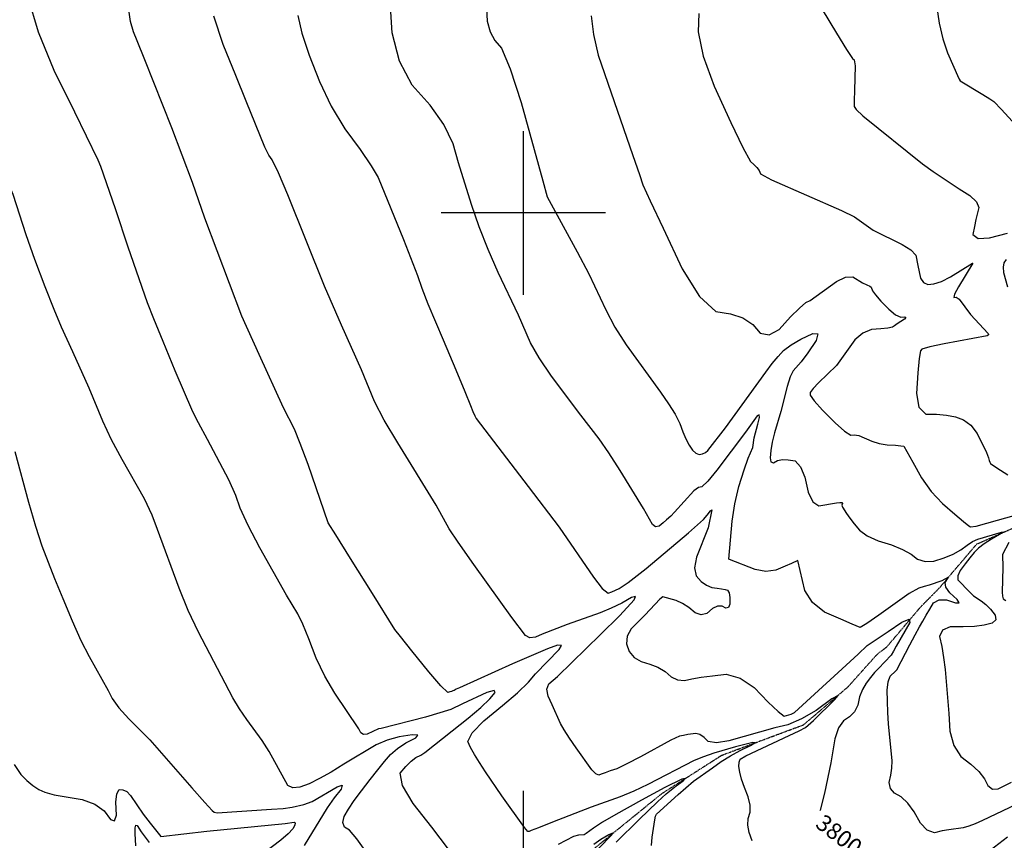
# Model space of a CAD drawing. Extents: x 588791 to 642744, y 433802 to 471288.
# Drawn here: x 615237 to 616729, y 442049 to 443293 of the extents above; entities that cross this region are included whole.
import ezdxf
from ezdxf.enums import TextEntityAlignment as Align

# ---------------------------------------------------------------- set-up
doc = ezdxf.new("R2010")
doc.units = 0
doc.header["$MEASUREMENT"] = 0
doc.linetypes.add('PHANTOM', pattern=[2.5, 1.25, -0.25, 0.25, -0.25, 0.25, -0.25])
doc.layers.get('0').update_dxf_attribs({"linetype": 'CONTINUOUS'})
for name, color, linetype in [('CONT-INDX', 7, 'CONTINUOUS'), ('CONT-INDX-TEXT', 7, 'CONTINUOUS'), ('CONT-INTER', 7, 'CONTINUOUS'), ('GRIDS', 7, 'CONTINUOUS'), ('WASHES', 7, 'CONTINUOUS')]:
    doc.layers.add(name, color=color, linetype=linetype)
doc.styles.get("Standard").update_dxf_attribs({"font": 'txt.shx', "height": 0.4, "bigfont": 'bigfont.shx'})

# ---------------------------------------------------------------- blocks, each defined once
blk = doc.blocks.new('map5')
at = {"layer": 'CONT-INDX', "color": 1, "linetype": 'Continuous'}
for points, elevation in [([(25390.5, 8308.2), (25412, 8272.5), (25427.3, 8247.8), (25436.4, 8234.3), (25439.1, 8231.9), (25440.6, 8223), (25439.5, 8185.6)], 3850), ([(24596.2, 8299.1), (24602.4, 8272.4), (24613.2, 8239), (24628.7, 8199), (24646.7, 8161.9), (24667.2, 8127.6), (24690.3, 8096.2), (24707.1, 8071.6), (24717.7, 8053.7), (24756.3, 7959.7), (24777.6, 7905), (24784.1, 7886), (24793, 7862.2), (24816.5, 7807.4), (24835.3, 7762.3), (24849.1, 7729.2), (24857.8, 7708.2), (24861.4, 7699.2), (24864.3, 7692.6), (24866.3, 7688.3), (24945, 7585.4), (24992, 7523.9), (25043.8, 7447.7), (25057, 7430.9), (25066.4, 7423.5), (25071.9, 7425.5), (25082.8, 7430.5), (25096.7, 7439.6), (25123.8, 7461), (25187.9, 7515.2), (25210.7, 7535.5), (25216.3, 7542), (25221.1, 7548.4), (25223.5, 7550), (25217.9, 7522.7), (25200.2, 7478), (25197, 7461.9), (25199.4, 7449.8), (25207.3, 7441.6), (25215.3, 7435.8), (25223.3, 7432.4), (25231.4, 7431.3), (25238.1, 7430.2), (25243.3, 7429.2), (25247, 7428), (25249.5, 7424), (25250.7, 7417.1), (25250.6, 7407.2), (25248.6, 7401.8), (25244.7, 7400.8), (25238.9, 7404.2), (25232.1, 7404), (25224.5, 7400.3), (25216, 7393), (25207.2, 7390.8), (25198, 7393.8), (25188.5, 7401.9), (25179, 7408.2), (25169.5, 7412.8), (25149.1, 7417.9)], 3800), ([(25439.5, 8185.6), (25439, 8170.3), (25439.2, 8161.5), (25441.8, 8156.9), (25452.3, 8147.3), (25542.6, 8074.5), (25558.7, 8062.8), (25598.1, 8036.5), (25614.2, 8026.4), (25624.1, 8017), (25627.9, 8008.1), (25623.3, 7990.2), (25621.1, 7979.3), (25619, 7967.1), (25626.7, 7961.3), (25644.2, 7962), (25671.5, 7969.2)], 3850), ([(25669.4, 7929.4), (25665.9, 7924.5), (25664.5, 7917.9), (25665.3, 7909.6), (25671.4, 7887.8)], 3850), ([(24167.1, 7638.3), (24188.1, 7561.7), (24198.5, 7525.3), (24208.2, 7495.6), (24227.6, 7445.9), (24240, 7415.6), (24254.3, 7381.5), (24267.5, 7352.1), (24279.8, 7327.5), (24308.5, 7276), (24314.7, 7264.2), (24325.1, 7250), (24339.9, 7233.4), (24371.7, 7201.5), (24435.4, 7128.6), (24455, 7106.4), (24466.3, 7094.1), (24469.4, 7091.9), (24474, 7090.7), (24556.3, 7096.1), (24574.1, 7097.5), (24587.6, 7099.2), (24605, 7103.4), (24617.8, 7107.9), (24655.9, 7130.2), (24663.2, 7132.4), (24661.5, 7126.7), (24650.9, 7113.2), (24640.4, 7098.4), (24605.7, 7041.3)], 3750), ([(25149.1, 7417.9), (25144.3, 7414.4), (25122.4, 7390.9), (25112.3, 7380.7), (25101, 7369.7), (25094.8, 7358.4), (25093.9, 7346.9), (25098.3, 7335.2), (25105.6, 7326.2), (25116.1, 7319.9), (25129.6, 7316.3), (25141.6, 7311.3), (25152.4, 7304.8), (25161.7, 7296.9), (25171.5, 7292.4), (25181.9, 7291.3), (25192.8, 7293.7), (25207, 7296.1), (25224.4, 7298.4), (25245.2, 7300.7), (25266.1, 7294.8), (25287.3, 7280.8), (25308.6, 7258.6), (25323.8, 7244.1), (25332.9, 7237.3), (25343.5, 7240.2), (25348.6, 7242.8), (25444.9, 7331.4), (25458.8, 7344.3), (25490.4, 7365.6), (25511.1, 7379.6), (25522.1, 7384.2), (25523.4, 7379.4), (25502.6, 7343.5), (25498.7, 7335.7), (25495.1, 7329.7), (25475.8, 7309.6), (25470, 7303.3), (25463.7, 7295.9), (25457, 7287.5), (25451.5, 7277.8), (25447.3, 7266.6), (25444.4, 7254.1), (25439.3, 7243.9), (25432, 7236), (25422.6, 7230.4), (25415.2, 7219.4), (25409.7, 7202.9), (25403.7, 7166.3), (25394.2, 7120.4), (25387.3, 7094.8), (25386.8, 7093.7)], 3800)]:
    blk.add_lwpolyline(points, dxfattribs=dict(at, elevation=elevation))
at = {"layer": 'CONT-INTER', "color": 7, "linetype": 'Continuous'}
for points, elevation in [([(25040.7, 8298.9), (25043.9, 8270.4), (25051.2, 8239.3), (25075.2, 8169), (25103.5, 8087.2), (25113.5, 8058.2), (25119, 8042.7), (25130.1, 8018.5), (25149.5, 7976.8), (25178.2, 7915.2), (25204.8, 7873.1), (25229.3, 7850.5), (25251.7, 7847.3), (25270.4, 7840.9), (25285.4, 7831), (25296.7, 7817.9), (25310, 7815.4), (25325.2, 7823.5), (25342.3, 7842.3), (25355.9, 7855.8), (25365.9, 7864.1), (25372.3, 7867.1), (25412, 7895.9)], 3830), ([(25203.5, 8302.2), (25202.6, 8274.5), (25210.3, 8237.7), (25226.7, 8192), (25251.9, 8137.2), (25270.3, 8099.2), (25282.1, 8077.9), (25287.2, 8073.4), (25291.5, 8068.9), (25294.8, 8064.2), (25297.2, 8059.5), (25313.5, 8050.1), (25419.7, 8003.6), (25439.5, 7993.9), (25467.7, 7973.8), (25511.7, 7952.1), (25524.8, 7943.9), (25532.2, 7936), (25535.6, 7920.1), (25537.5, 7910.9), (25539.5, 7901), (25543.8, 7894.6)], 3840), ([(24881.9, 8309.4), (24883.1, 8290.8), (24887.3, 8274.7), (24894.5, 8261.1), (24904.6, 8249.8), (24918, 8218.6), (24934.5, 8167.4), (24967.3, 8048.5), (24974, 8024.2), (25019.5, 7941), (25037.1, 7907.6), (25062.6, 7852.9), (25076.6, 7826.9), (25093.5, 7800.3), (25145.4, 7728.2), (25157.8, 7710.8), (25167.7, 7695), (25174.9, 7680.9), (25179.4, 7668.3), (25184.1, 7657.4), (25189, 7648.1), (25194, 7640.5), (25199.1, 7635.7), (25204.1, 7633.9), (25209.1, 7634.9), (25213.5, 7637), (25217.3, 7640.1), (25244.2, 7674.5), (25304.9, 7758.7)], 3820), ([(24455, 7992.3), (24436.4, 8046.2), (24405.1, 8128.9), (24364.3, 8231.8), (24352.8, 8260.6), (24347.1, 8274.4), (24342.7, 8290), (24332.9, 8357.9)], 3780), ([(24637, 7297.9), (24624, 7325.3), (24612.8, 7354.4), (24603.5, 7376.7), (24596.1, 7392.3), (24579.1, 7420.7), (24538.5, 7492.2), (24520.8, 7526), (24508.7, 7552.5), (24502.2, 7571.6), (24491.7, 7595.3), (24459.3, 7656.7), (24445.8, 7681.6), (24437, 7698.6), (24410.4, 7760.9), (24392, 7805.3), (24378.1, 7839.5), (24368.4, 7863.6), (24339.1, 7948.1), (24320.2, 8004.5), (24306.3, 8045.4), (24297.4, 8070.6), (24293.6, 8080.2), (24258.4, 8152.8), (24227, 8215.8), (24203.3, 8273.9), (24187.5, 8327)], 3770), ([(24383.5, 7520.4), (24375.3, 7541.8), (24363.6, 7566.6), (24329.8, 7626.2), (24313.9, 7656.1), (24300.5, 7684.3), (24280.1, 7734.4), (24255.3, 7789.5), (24237.9, 7827), (24226.8, 7853.6), (24213.4, 7887.8), (24197.8, 7929.4), (24184.5, 7966.6), (24164.7, 8027.7), (24149.9, 8064.1), (24129.2, 8108.5), (24102.4, 8161), (24082.5, 8203.1), (24069.5, 8234.9), (24063.3, 8256.4), (24047.4, 8319.9)], 3760), ([(25561.3, 8331.9), (25568, 8287.6), (25573.4, 8264), (25580.3, 8242.9), (25597.6, 8204), (25598, 8202.6), (25599.5, 8200.4), (25633.7, 8179.4), (25644.7, 8172.7), (25650.6, 8168.9), (25662.3, 8156.7), (25683.9, 8133.2)], 3860), ([(25186.9, 7209.3), (25180.6, 7208.1), (25174.1, 7206.7), (25161.1, 7200.8), (25115.4, 7175.8), (25094.7, 7164.8), (25079.4, 7157.6), (25069.5, 7154.2), (25061.6, 7151.4), (25055.8, 7149.3), (25052.1, 7147.8), (25047.4, 7150), (25041.6, 7155.8), (25018, 7189.3), (25007.7, 7204), (24999.7, 7216.3), (24994.1, 7226.2), (24981.4, 7254.4), (24975.2, 7267.4), (24973.4, 7278), (24976.3, 7286.3), (24989.5, 7297.2), (25054.4, 7361), (25083.2, 7389.5), (25095.2, 7402.1), (25105.6, 7413.7), (25107.6, 7418.7), (25101.4, 7417), (25086.8, 7408.6), (25071, 7400.9), (25054.2, 7393.9), (25004, 7376), (24966.1, 7361.4), (24956.2, 7356.9), (24947.8, 7356.2), (24940.8, 7359.4), (24920.4, 7386.8), (24862.9, 7467.3), (24839.2, 7500.8), (24825.2, 7521), (24805.6, 7557.3), (24747.5, 7651.3), (24727, 7686), (24712.5, 7714.2), (24692.6, 7762.1), (24662.4, 7829.7), (24636.4, 7889), (24580.7, 8027.5), (24566.8, 8060.6), (24557.3, 8080.6), (24552.3, 8087.5), (24546, 8099.5), (24517.8, 8169.5), (24502.1, 8208.2), (24483, 8255.1), (24469, 8298)], 3790), ([(24166.3, 7164.2), (24176.2, 7148.9), (24185.3, 7139.7), (24194.5, 7132.2), (24203.7, 7126.3), (24213, 7122.2), (24227, 7118.2), (24269.5, 7110.8), (24288.4, 7103.9), (24302.7, 7093.9), (24312.3, 7080.7), (24318.5, 7078.4), (24321.3, 7087.1), (24320.6, 7106.7), (24322.1, 7119.6), (24325.6, 7126), (24331.2, 7125.7), (24336.8, 7122.8), (24342.6, 7117.2), (24361.9, 7088.9), (24372.2, 7074.9), (24386.3, 7057.3), (24388.3, 7054.8), (24458.4, 7062.8), (24577.1, 7074.5), (24590.3, 7076.6), (24592.2, 7075.5)], 3740), ([(25353.6, 7473.3), (25344.2, 7468.8), (25334.3, 7464.4), (25320.1, 7458.4), (25305, 7456.7), (25289, 7459.3), (25250.3, 7474.5), (25249.1, 7475.3), (25254.3, 7532.7), (25258.3, 7559.2), (25264.3, 7585.1), (25272.2, 7610.4), (25278.2, 7628.2), (25285.5, 7644.3), (25287.7, 7658.9), (25293.1, 7679.8), (25295.5, 7690), (25295.2, 7694.1), (25292.2, 7692.2), (25274.5, 7667.6), (25231.1, 7610.2), (25217.3, 7593.6), (25208, 7584.8), (25203.1, 7583.8), (25196, 7578.7), (25166.9, 7546.5), (25161.2, 7540.5), (25154.4, 7534.6), (25149.4, 7530.3), (25143.4, 7525), (25138, 7524.2), (25133.2, 7527.8), (25119.6, 7552.1), (25084.6, 7609.5), (25067.2, 7636.5), (25052.7, 7657.5), (25025.1, 7693.5), (24980.6, 7752.8), (24961.9, 7780.5), (24948.8, 7803.2), (24930.6, 7844.8), (24899.7, 7909.6), (24884.4, 7944.4), (24870.9, 7978.9), (24859.2, 8013), (24839.5, 8075.9), (24831.5, 8104.7), (24817.2, 8133.9), (24796.4, 8163.5), (24769.3, 8193.4), (24750.1, 8229.9), (24739, 8272.9), (24731.3, 8392.6)], 3810), ([(25172.3, 7118.7), (25195.8, 7138.7), (25224.1, 7159.1), (25237.4, 7168.3), (25251.6, 7176.9), (25266.5, 7185), (25282.1, 7192.6), (25288.4, 7196.7), (25285.4, 7197.3), (25259, 7190.8), (25226.6, 7181.1), (25210.9, 7175.6), (25196.6, 7169.9), (25126.6, 7133.9), (25105.2, 7123.7), (25084.4, 7115.1), (25040.3, 7099.5), (24982.1, 7076.6), (24960.9, 7068.2), (24949.5, 7063.7), (24946.4, 7062.6), (24944.8, 7062.5), (24939.5, 7068.5), (24905.4, 7116.6), (24880.4, 7153), (24871.3, 7166.9), (24863.8, 7179.1), (24857.9, 7189.7), (24853.6, 7198.6), (24860.2, 7212.2), (24877.8, 7230.4), (24906.4, 7253.2), (24929, 7272.6), (24945.6, 7288.6), (24956.3, 7301.3), (24992.2, 7338.2), (24995.6, 7344.4), (24989.6, 7344.8), (24974.3, 7339.3), (24921.4, 7316.7), (24841.2, 7280.3), (24836.2, 7278), (24832.7, 7276.3), (24830.7, 7275.4), (24828.8, 7274.7), (24826.6, 7274.1), (24823.5, 7273.3), (24812.8, 7283.4), (24794.6, 7304.5), (24768.9, 7336.5), (24751.7, 7358), (24743, 7368.8), (24709.1, 7423.1), (24675.8, 7476.4), (24653.5, 7512.1), (24642, 7530.4), (24611.5, 7618.5), (24599.8, 7650.7), (24591, 7672), (24574.5, 7704.7), (24537.4, 7785.4), (24511.2, 7843.7), (24455, 7992.3)], 3780), ([(25543.8, 7894.6), (25550.6, 7891.7), (25559.8, 7892.3), (25571.3, 7896.1), (25585.1, 7903.2), (25618.1, 7923.9), (25618.9, 7924), (25596.9, 7888.2), (25591.2, 7876.9), (25590.1, 7871.6), (25593.6, 7872.1), (25597.9, 7869.5), (25615.4, 7846), (25642.1, 7817.1), (25642.6, 7816.2), (25642.4, 7815.3), (25640.6, 7813.5), (25575.1, 7801.7), (25553.4, 7797.2), (25541.5, 7793.7), (25539.6, 7791.2), (25537.5, 7779.2), (25535.4, 7757.6), (25533.2, 7726.4), (25537.1, 7705.6), (25547.3, 7695.1), (25563.6, 7695), (25578.7, 7693.5), (25592.4, 7690.7), (25604.8, 7686.6), (25615.9, 7678.3), (25625.4, 7665.8), (25639.4, 7636.8), (25642.7, 7628.7), (25643.7, 7625), (25644.6, 7622.2), (25645.5, 7620.2), (25655.1, 7613.5), (25671.9, 7603.2)], 3840), ([(25412, 7895.9), (25425.9, 7902.6), (25437, 7903.2), (25451.4, 7893.8), (25458.2, 7891.1), (25462.9, 7889.1), (25464.8, 7887.3), (25466.7, 7882.1), (25471.2, 7875.9), (25479.5, 7866.5), (25491.7, 7853.9), (25501.7, 7845.6), (25509.7, 7841.8), (25515.5, 7842.3), (25517.4, 7841.4), (25515.4, 7839), (25504.3, 7831.8), (25500.2, 7829), (25497, 7826.9), (25490.1, 7825.3), (25479.5, 7824.1), (25465.2, 7823.4), (25452.1, 7817.9), (25440.1, 7807.6), (25412.3, 7768.7), (25385, 7742.3), (25376.8, 7733.8), (25372.5, 7727.7), (25372.1, 7723.9), (25378.3, 7715.1), (25390.9, 7701.1), (25410, 7682), (25424.4, 7669.4), (25434, 7663.4), (25439, 7663.8), (25445.9, 7662.5), (25465.7, 7654.3), (25477, 7650.7), (25489, 7648.5), (25501.4, 7647.8), (25509.8, 7647.1), (25514.2, 7646.5), (25528, 7622), (25540.9, 7598.7), (25555.7, 7577.8), (25572.6, 7559.4), (25591.4, 7543.4), (25604.8, 7532.3), (25612.7, 7525.9), (25615.2, 7524.4), (25623.8, 7525.4), (25701.2, 7546.9)], 3830), ([(25673.5, 7500.6), (25663.6, 7482.2), (25664.4, 7462.8), (25663.4, 7425.4), (25663.5, 7419.1), (25664.5, 7415.3), (25669, 7412.4)], 3830), ([(25304.9, 7758.7), (25314.9, 7771.6), (25324, 7782.6), (25332.1, 7791.5), (25343.5, 7800.2), (25358.2, 7808.8), (25376.1, 7817.1), (25383.8, 7816.5), (25381.4, 7806.8), (25368.9, 7788.1), (25358.9, 7774.2), (25346.8, 7760.8), (25342, 7751.4), (25337.3, 7736.9), (25327.8, 7699), (25318.3, 7666.6), (25314.8, 7652.6), (25312.5, 7640.1), (25311.5, 7628.9), (25312.9, 7622.6), (25316.7, 7621.2), (25322.9, 7624.6), (25330.4, 7626.2), (25339.2, 7626), (25349.4, 7624.1), (25357.8, 7615.2), (25364.4, 7599.4), (25369.3, 7576.8), (25376.2, 7562.3), (25385.3, 7556), (25412.4, 7560.6), (25417.1, 7561.2), (25420.1, 7560.9), (25421.2, 7559.5), (25420.4, 7557.2), (25421.2, 7553.9), (25427.3, 7544.2), (25432.5, 7537.4), (25439, 7529), (25446.9, 7519.2), (25458.9, 7510.5), (25475.1, 7503.1), (25495.5, 7496.8), (25512.2, 7490.1), (25525.3, 7482.9), (25534.8, 7475.2), (25546.3, 7471.7), (25559.8, 7472.3), (25575.3, 7477.1), (25588.9, 7482.7), (25600.4, 7489.1), (25610, 7496.4), (25618.5, 7501.8), (25626.1, 7505.5), (25662.1, 7516.1), (25665.3, 7516), (25646.9, 7505.4), (25635.9, 7498.5), (25627.2, 7491.8), (25620.9, 7485.3), (25614.2, 7477.4), (25607.1, 7468.3), (25599.7, 7457.9), (25596, 7449.8), (25596, 7444.1), (25614.1, 7425.1), (25619.7, 7419.8), (25631.6, 7411.8), (25638.2, 7406.4), (25645.3, 7399.3), (25652.8, 7390.4), (25653.8, 7383.4), (25648.2, 7378.4), (25636, 7375.3), (25621.3, 7373.3), (25604.2, 7372.4), (25584.6, 7372.6), (25572.7, 7367.8), (25568.3, 7357.9), (25571.6, 7343), (25574.4, 7326.3), (25576.8, 7308), (25580.4, 7265.7), (25582.2, 7241.2), (25583.8, 7214.5), (25590, 7192.8)], 3820), ([(25051.5, 7036.7), (25072, 7057.4), (25072.9, 7059.7), (25067.3, 7057.3), (25055.4, 7050.3), (25044.8, 7042.7)], 3760), ([(24700.4, 7030), (24685.6, 7051.1), (24674.5, 7064.2), (24667, 7069.2), (24664.2, 7076.2), (24666.1, 7085.3), (24672.7, 7096.4), (24681.5, 7109.4), (24692.5, 7124.3), (24705.6, 7141.2), (24717.3, 7155.9), (24727.6, 7168.4), (24736.4, 7178.9), (24747.1, 7188.4), (24759.9, 7196.9), (24774.7, 7204.6), (24777.9, 7208.6), (24769.5, 7209), (24749.6, 7205.8), (24731.3, 7200.8), (24714.8, 7194), (24665.9, 7164.5), (24646.5, 7152.4), (24628.9, 7142.6), (24613.2, 7134.9), (24599.2, 7129.5), (24588.6, 7128.6), (24581.1, 7132.1), (24552.9, 7183.6), (24542.2, 7200.6), (24518.6, 7232.1), (24507.5, 7248.1), (24497.6, 7264.8), (24445.5, 7364.6), (24429.9, 7397.5), (24416.1, 7431), (24383.5, 7520.4)], 3760), ([(25594.6, 6994.3), (25612.1, 7009.1), (25671.2, 7054.5)], 3810), ([(25694.1, 7107.8), (25633.3, 7078.9), (25622.2, 7074.1), (25612.7, 7070.6), (25604.2, 7068.1), (25582.2, 7065.1), (25572.3, 7063.2), (25560.6, 7060.5), (25549.6, 7064.5), (25539.3, 7075.1), (25529.8, 7092.3), (25520.1, 7105.6), (25510.1, 7114.9), (25499.9, 7120.4), (25493.9, 7127.7), (25492.1, 7136.8), (25494.6, 7147.8), (25496, 7158.6), (25496.4, 7169.4), (25491.2, 7225.7), (25489.9, 7242.9), (25489.3, 7259.9), (25489.2, 7276.6), (25490.7, 7289.2), (25493.7, 7297.8), (25501.4, 7305.4), (25503.5, 7307.4), (25523.1, 7345.2), (25531.3, 7360.6), (25537.9, 7372.6), (25543, 7381.2), (25548.3, 7390.1), (25553.8, 7399.3), (25559.4, 7408.8), (25567.8, 7413.6), (25578.8, 7413.6), (25592.6, 7408.8), (25598, 7409), (25595.2, 7414.2), (25584, 7424.4), (25577.9, 7433), (25576.7, 7440), (25580.6, 7445.5), (25581.9, 7448.1), (25571.7, 7442.3), (25552.7, 7435.9), (25545, 7433.6), (25536.7, 7431.2), (25522.5, 7423.2), (25476.5, 7390.4), (25458.4, 7377.8), (25448.3, 7371.8), (25436.1, 7376.5), (25418.8, 7384.1), (25394, 7395.1), (25375.8, 7409.7), (25364.3, 7427.9), (25353.6, 7473.3)], 3810), ([(25078.3, 7046.1), (25113.2, 7080.6), (25141.2, 7107.4), (25154.3, 7119.5), (25169.4, 7131.5), (25179.8, 7139.3), (25182.7, 7142.7), (25178.1, 7141.6), (25151.9, 7128.9), (25116.6, 7110), (25077.8, 7088.1), (25057.9, 7076.4), (25043.8, 7067.7), (25033.1, 7059.2), (25029.9, 7057.4), (25021.3, 7057.1), (25013.8, 7054.8), (24990.7, 7042.5)], 3770), ([(24835.7, 7021), (24798.9, 7068.9), (24770.9, 7104.9), (24754.9, 7132.2), (24751.2, 7150.9), (24759.6, 7160.9), (24767.6, 7168.8), (24775.1, 7174.6), (24782.2, 7178.2), (24788.7, 7182.2), (24830, 7215), (24854.4, 7234.4), (24873.3, 7250.6), (24886.8, 7263.4), (24894.9, 7273), (24893.4, 7276.1), (24882.3, 7272.9), (24845.7, 7255.9), (24827.8, 7247.4), (24789.7, 7235.9), (24722.5, 7218.6), (24718.2, 7218), (24701, 7209.7), (24695.7, 7209.2), (24691.6, 7212), (24688.6, 7218.1), (24652, 7272.2), (24637, 7297.9)], 3770), ([(25284.3, 7048.5), (25280, 7060.7), (25278, 7072), (25278.5, 7082.2), (25281.4, 7091.5), (25281.4, 7102.5), (25278.5, 7115), (25272.7, 7129.2), (25268.5, 7141.6), (25265.6, 7152.2), (25264.3, 7160.9), (25264.5, 7167.5), (25266.3, 7172), (25274.8, 7177.2), (25340.6, 7208), (25355.6, 7215.1), (25365, 7220), (25377.4, 7230.7), (25409.9, 7262.3), (25414.5, 7268.8), (25405, 7263.4), (25381.4, 7246), (25359.1, 7233), (25338.4, 7224.3), (25319, 7219.8), (25249.2, 7199.9), (25230.3, 7196.8), (25217.7, 7198.6), (25211.5, 7205.1), (25205.3, 7209.2), (25199.2, 7210.9), (25186.9, 7209.3)], 3790), ([(25590, 7192.8), (25600.7, 7176.1), (25615.9, 7164.5), (25627.8, 7153.2), (25636.3, 7142.4), (25641.6, 7131.9), (25648.5, 7126.8), (25657.3, 7126.9), (25677.4, 7137.1)], 3820), ([(25132, 7041), (25132.9, 7054), (25136.9, 7080.1), (25137.9, 7085.5), (25139.5, 7088.6), (25172.3, 7118.7)], 3780), ([(24350.5, 7040.7), (24349.5, 7059.6), (24349.4, 7068.2), (24350.5, 7072.2), (24352.7, 7071.5), (24358.7, 7062.1), (24371, 7045.6)], 3730), ([(24592.2, 7075.5), (24591.6, 7072.1), (24588.5, 7066.6), (24581.4, 7059.1), (24570.4, 7049.4), (24509.3, 7003)], 3740)]:
    blk.add_lwpolyline(points, dxfattribs=dict(at, elevation=elevation))
at = {"layer": 'GRIDS', "color": 15, "linetype": 'Continuous'}
for p, q in [((24937.8, 8000), (24937.8, 8124.1)), ((24937.8, 8000), (24813.3, 8000)), ((25062.2, 8000), (24937.8, 8000)), ((24937.8, 7876), (24937.8, 8000)), ((24937.8, 8000), (24937.8, 8000)), ((24937.8, 7000), (24937.8, 7124.1))]:
    blk.add_line(p, q, dxfattribs=at)
at = {"layer": 'WASHES', "color": 8, "linetype": 'PHANTOM'}
blk.add_polyline3d([(24166.5, 6469.3, 3674.1), (24259.4, 6506.7, 3683.9), (24369.2, 6560.7, 3691.6), (24497.8, 6641.2, 3706.3), (24591.8, 6683, 3714.6), (24713.2, 6760.7, 3724.9), (24835.1, 6847.8, 3737.3), (24844, 6862.7, 3738.9), (24845.8, 6906.7, 3741.7), (24926.2, 6974.9, 3747.9), (25015.1, 6997.5, 3755.1), (25045.1, 7036.6, 3756.9), (25148, 7120.2, 3766.3), (25238.1, 7177.9, 3774.3), (25362.2, 7224.1, 3786.2), (25429.2, 7281.2, 3790), (25473.6, 7330.8, 3792.1), (25488.3, 7342.2, 3793), (25540.1, 7403.2, 3801.3), (25567.6, 7431.1, 3807.3), (25624.4, 7497.8, 3816.4), (25753.7, 7554.8, 3825.9)], dxfattribs=at)
at = {"layer": 'CONT-INDX-TEXT', "linetype": 'Continuous'}
blk.add_text(' 3800', height=25, rotation=322.444, dxfattribs=at).set_placement((25411.2, 7057.1, 3800), align=Align.MIDDLE)

msp = doc.modelspace()

# ---------------------------------------------------------------- block references
msp.add_blockref('map5', (591062.2175, 435000))

doc.saveas('drawing.dxf')
